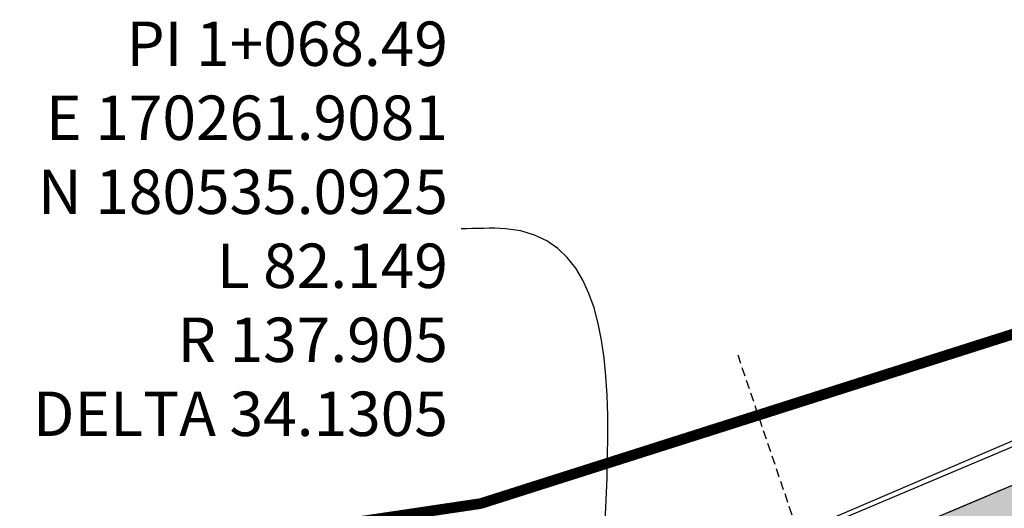
# Model space of a CAD drawing. Units: metres. Extents: x 168019 to 173258, y 179347 to 181433.
# Drawn here: x 170244 to 170271, y 180549 to 180562 of the extents above; entities that cross this region are included whole.
import ezdxf

# ---------------------------------------------------------------- set-up
doc = ezdxf.new("R2010")
doc.units = ezdxf.units.M
for name, pattern in [('CENTER', [2, 1.25, -0.25, 0.25, -0.25]), ('DASHDOT', [1, 0.5, -0.25, 0, -0.25]), ('HIDDEN', [0.375, 0.25, -0.125])]:
    doc.linetypes.add(name, pattern=pattern)
for name, color, linetype in [('C-ROAD', 7, 'Continuous'), ('C-ROAD-BRNG', 1, 'Continuous'), ('C-ROAD-CNTR-N', 92, 'Continuous'), ('C-ROAD-CORR', 5, 'Continuous'), ('C-ROAD-CORR-PATT', 150, 'Continuous'), ('C-ROAD-SAMP', 150, 'HIDDEN'), ('C-TOPO-FEAT', 94, 'Continuous'), ('R.O.W', 154, 'DASHDOT')]:
    doc.layers.add(name, color=color, linetype=linetype)
doc.styles.get("Standard").update_dxf_attribs({"font": 'simplex.shx'})
doc.dimstyles.get("Standard").update_dxf_attribs({"dimtxt": 0.18, "dimasz": 0.18, "dimexe": 0.18, "dimexo": 0.0625, "dimgap": 0.09, "dimtad": 0, "dimtih": 1, "dimtoh": 1, "dimdec": 4, "dimzin": 0, "dimdsep": 46, "dimtxsty": 'Standard', "dimcen": 0.09, "dimadec": 0, "dimazin": 0, "dimtfac": 1, "dimtdec": 4, "dimtofl": 0, "dimtmove": 0, "dimatfit": 3, "dimfxl": 0, "dimtolj": 1, "dimtzin": 0, "dimarcsym": 0})

msp = doc.modelspace()

# ---------------------------------------------------------------- hatches: boundary and pattern name
at = {"layer": 'C-ROAD-CORR-PATT', "linetype": 'Continuous', "lineweight": -3}
msp.add_hatch(color=8, dxfattribs=at).paths.add_polyline_path([(170163.469355777, 181119.2869904384), (170182.0115653128, 181111.7912272663), (170200.5537748486, 181104.2954640943), (170219.0959843844, 181096.7997009223), (170228.6981813051, 181092.9179739949), (170229.9318789206, 181092.4144589037), (170232.6969725404, 181091.2508328787), (170237.5475922562, 181089.0898743343), (170240.7776213324, 181087.5640533115), (170248.6866122541, 181083.5221365539), (170251.3162161727, 181082.0782004459), (170252.4771923381, 181081.4242343942), (170255.2708579605, 181079.8383086282), (170272.6636895134, 181069.9646360301), (170290.0565210663, 181060.0909634322), (170307.4493526192, 181050.2172908341), (170324.8421841721, 181040.3436182362), (170342.235015725, 181030.4699456381), (170352.8967612702, 181024.4174185085), (170359.6278472779, 181020.5962730402), (170364.1887416885, 181018.0071156608), (170367.2919388963, 181016.245473047), (170372.8851574649, 181013.0702793618), (170377.0206788308, 181010.7226004422), (170380.4224279825, 181008.7914739731), (170384.2133866544, 181006.6933672354), (170388.2900531616, 181004.5546784418), (170392.4148646894, 181002.5103865289), (170394.7177598125, 181001.4198946884), (170396.3390751176, 181000.6735435714), (170404.2281389768, 180997.0844916305), (170412.9190676924, 180993.1306391669), (170413.3304498527, 180992.9434849028), (170416.199275826, 180991.6383407677), (170431.1236894442, 180984.8486257116), (170449.328311196, 180976.5666122563), (170467.5329329478, 180968.284598801), (170472.903690786, 180965.8412253935), (170485.7375546996, 180960.0025853457), (170493.4591096881, 180956.4897399166), (170501.8911086572, 180952.6536849922), (170503.9421764514, 180951.7205718904), (170522.1467982032, 180943.4385584351), (170540.351419955, 180935.1565449798), (170548.4417675391, 180931.4759209898), (170558.5560417068, 180926.8745315245), (170576.7606634586, 180918.5925180692), (170594.9652852104, 180910.3105046139), (170597.0700699965, 180909.3529534955), (170601.5283279265, 180907.3247129384), (170605.8707302899, 180905.3491797308), (170612.246549396, 180900.5404705871), (170613.3505147128, 180899.3204324662), (170618.3950322732, 180889.9375859556), (170619.4107375336, 180882.411878503), (170619.1752855342, 180879.3132661699), (170618.2390901299, 180875.1371142451), (170616.1004281629, 180870.2116707826), (170612.6722958936, 180863.85092233), (170611.5133100752, 180861.7004750792), (170603.1836188993, 180846.2450991769), (170602.9204861898, 180845.7568679987), (170600.1157445648, 180840.5527931768), (170593.6949419049, 180828.6392760238), (170584.2062649106, 180811.0334528708), (170583.5644761731, 180809.8426420738), (170578.8201376759, 180801.0397304973), (170575.0244771046, 180793.9970491196), (170574.7880296431, 180793.3948684555), (170573.5881693054, 180790.2641922665), (170568.2703048836, 180774.4924928763), (170563.4384999343, 180755.7014763766), (170563.3144250061, 180755.1219019401), (170559.953347163, 180735.4119122315), (170558.4625187773, 180720.0246389389), (170558.409821502, 180719.194006904), (170558.2350722271, 180716.0315442942), (170558.2327239804, 180715.4929646428), (170558.1995603169, 180713.6266924867), (170558.0030014666, 180709.7044307182), (170557.867625638, 180708.0422715453), (170557.4249859266, 180704.1257375932), (170556.4104433609, 180698.1543246894), (170555.8659332774, 180695.6753698174), (170549.1747957983, 180676.8719807046), (170546.3927362592, 180671.6126277072), (170543.7034363601, 180667.2114186786), (170538.4907045901, 180660.0140757948), (170524.3428123642, 180645.9365792682), (170519.4350824115, 180642.302755414), (170514.0978639284, 180638.8968925355), (170511.4431011861, 180637.1694924841), (170510.1756668923, 180636.3684435685), (170507.7113174355, 180634.8534894277), (170490.0399249253, 180625.5105251822), (170473.4249380285, 180618.893246773), (170471.4255167862, 180618.2254099614), (170461.9138327277, 180615.4047400997), (170452.1068017205, 180613.0915671169), (170447.5146468656, 180612.2091490533), (170437.6257300685, 180610.732060856), (170433.6489712108, 180610.2984204934), (170432.3315203684, 180610.1748323686), (170428.9989379116, 180609.9065953145), (170424.6817143963, 180609.5392171626), (170412.4610315081, 180607.965268549), (170393.4577814018, 180603.905623117), (170392.9171370491, 180603.7604483527), (170381.7278202515, 180600.3712653795), (170373.9137168197, 180597.5544558379), (170363.5806168957, 180593.2273079598), (170359.6547331628, 180591.3940579861), (170355.582942301, 180589.5668432631), (170351.7635160572, 180587.8100655194), (170342.7433051839, 180583.493554702), (170337.5583136938, 180580.9035481651), (170327.9430485655, 180575.884239084), (170319.9216084453, 180571.4755819817), (170302.7052479716, 180561.3002760688), (170298.5545637849, 180558.6951907744), (170297.4951645851, 180558.0204959417), (170292.9579710182, 180555.2199949101), (170285.5013076227, 180551.1192328932), (170267.0918811611, 180543.3482380795), (170260.1863183158, 180541.2068079272), (170247.7526590791, 180538.3193383685), (170227.8896877042, 180536.138120544), (170224.9178187506, 180536.060589055), (170219.585985964, 180536.0820731212), (170219.6700500004, 180539.6796911107), (170224.8627494289, 180539.6587676679), (170227.7570679184, 180539.7342759845), (170247.1017181047, 180541.8585752648), (170259.2109229124, 180544.6706967487), (170265.9362861555, 180546.7562466098), (170283.8653214598, 180554.3244585069), (170291.1274043687, 180558.3182117685), (170295.5579953071, 180561.0532005347), (170296.6255679134, 180561.7331007282), (170300.8082751839, 180564.3582846042), (170318.157462182, 180574.6120943636), (170326.240788786, 180579.0547648453), (170335.9302369712, 180584.1127985675), (170341.1552313643, 180586.7227873514), (170350.2450343713, 180591.0726006273), (170354.0939279996, 180592.8429321462), (170358.0955964266, 180594.6373610244), (170362.094757565, 180596.5048289757), (170372.6207268669, 180600.9127439348), (170380.5806821029, 180603.7821297902), (170391.9788497376, 180607.2345725418), (170392.5295853252, 180607.3824570221), (170411.8875348975, 180611.5178765484), (170424.3363192772, 180613.1212032278), (170428.7442061613, 180613.4961682271), (170432.0088482267, 180613.7589368103), (170433.2994405811, 180613.8800053799), (170437.1951264101, 180614.3048052423), (170446.8824407304, 180615.7517804712), (170451.3809766569, 180616.6162089338), (170460.9880745691, 180618.8822239303), (170470.3058466852, 180621.6453896141), (170472.2645063068, 180622.2996114304), (170488.5407682876, 180628.7819853052), (170505.8518992473, 180637.93447725), (170508.2660087268, 180639.4185464604), (170509.5076042055, 180640.2032646242), (170512.2703296344, 180641.9968990458), (170517.3933853396, 180645.2660972821), (170522.1041862959, 180648.7541092656), (170535.6843760923, 180662.2667280809), (170540.6879402744, 180669.1752682954), (170543.2693285452, 180673.3998731332), (170545.9397543559, 180678.4481878057), (170552.3624013106, 180696.4970666698), (170552.8850622244, 180698.8765502792), (170553.8588949607, 180704.6083525357), (170554.2837731826, 180708.3677305098), (170554.4137168814, 180709.9631934013), (170554.6023885542, 180713.7280693558), (170554.6342214829, 180715.5194549337), (170554.6407461652, 180716.2068786061), (170554.8180602347, 180719.4157566702), (170554.8715309478, 180720.2585798891), (170556.3842402172, 180735.8716921462), (170559.7946485899, 180755.8709653152), (170559.9205445655, 180756.459046164), (170564.8232659017, 180775.5258583572), (170570.2191806038, 180791.5290389326), (170571.4366512881, 180794.7056640467), (170571.8566613447, 180795.7043467711), (170575.652321916, 180802.7470281488), (170580.3966604132, 180811.5499397254), (170581.0384491507, 180812.7407505224), (170590.527126145, 180830.3465736754), (170596.9479288049, 180842.2600908283), (170599.7526704299, 180847.4641656502), (170600.0158031394, 180847.9523968285), (170608.3454943153, 180863.4077727308), (170609.5044801337, 180865.5582199816), (170612.9684352357, 180871.9838282994), (170614.8059019223, 180876.2156042501), (170615.6102496378, 180879.8036140237), (170615.8125421047, 180882.4658378928), (170614.9398821855, 180888.9316735182), (170610.6058017605, 180896.9931007817), (170609.6573117588, 180898.0413166467), (170604.3805476089, 180902.073622139), (170600.0381452455, 180904.0491553466), (170595.5798873155, 180906.0773959037), (170593.4751025294, 180907.0349470221), (170575.2704807776, 180915.3169604774), (170557.0658590258, 180923.5989739327), (170546.9515848581, 180928.2003633979), (170538.861237274, 180931.880987388), (170520.6566155222, 180940.1630008433), (170502.4519937704, 180948.4450142986), (170500.4009259762, 180949.3781274004), (170491.9689270071, 180953.2141823248), (170484.2473720186, 180956.7270277539), (170471.413508105, 180962.5656678017), (170466.0427502668, 180965.0090412092), (170447.838128515, 180973.2910546645), (170429.6335067632, 180981.5730681198), (170414.709093145, 180988.3627831759), (170411.8402671717, 180989.667927311), (170411.4288850114, 180989.8550815751), (170402.7379562958, 180993.8089340387), (170394.8488924366, 180997.3979859796), (170393.1984049073, 180998.1577661453), (170390.8540739373, 180999.2678791368), (170386.6550449354, 181001.3489538653), (170382.5050272245, 181003.5261239517), (170378.645858072, 181005.6619817918), (170375.2441089203, 181007.5931082609), (170371.1085875544, 181009.9407871804), (170365.5153689858, 181013.1159808657), (170362.4121717779, 181014.8776234795), (170357.8512773674, 181017.4667808588), (170351.1201913597, 181021.2879263271), (170340.4584458145, 181027.3404534568), (170323.0656142616, 181037.2141260548), (170305.6727827087, 181047.0877986528), (170288.2799511558, 181056.9614712508), (170270.8871196029, 181066.8351438488), (170253.49428805, 181076.7088164468), (170250.7006224275, 181078.2947422129), (170249.5605357794, 181078.9369414122), (170246.9782464897, 181080.3548966869), (170239.2115625397, 181084.3240869817), (170236.0396515801, 181085.8224538108), (170231.2763093704, 181087.944530092), (170228.5609682541, 181089.0872189207), (170227.3494686376, 181089.5816742331), (170217.7472717169, 181093.4634011605), (170199.205062181, 181100.9591643325), (170180.6628526453, 181108.4549275046), (170162.1206431095, 181115.9506906766), (170163.469355777, 181119.2869904384)], flags=0)

# ---------------------------------------------------------------- linework, layer by layer
at = {"layer": 'C-ROAD', "color": 2, "linetype": 'Continuous', "lineweight": 50, "flags": 128}
for points in [[(170164.5939826045, 181122.068970846), (170229.8228081327, 181095.6999544025, -0.03305008071415978), (170253.9585888063, 181084.0337678763), (170381.9038244508, 181011.4010074551, 0.02234519982274781), (170397.5816670063, 181003.4048739959), (170607.1960797151, 180908.0428604289, -0.4224052088449452), (170618.7276638332, 180868.7615897599), (170577.7509102761, 180792.7310243879, 0.08160543812463329), (170561.2356432465, 180715.9555459956, -0.2647151722278426), (170515.6906997416, 180636.3526293175, -0.1293423861714624), (170429.215583399, 180606.9137232887, 0.09394432328712606), (170360.9129020721, 180588.6694645513, 0.03789100988440002), (170299.1153652611, 180555.4947912639, -0.150022384227653), (170219.5158889946, 180533.0821919728)], [(170162.3452536529, 181116.5063079853), (170227.574079181, 181090.1372915418, -0.03305008071362518), (170250.9964870269, 181078.8159184104), (170378.9417226714, 181006.1831579893, 0.02234519982322761), (170395.0970629698, 180997.9434874704), (170604.5409372238, 180902.6590586945, -0.4209492268702188), (170613.4752749846, 180871.6626655177), (170572.2997962674, 180795.2633743446, 0.08211786937734929), (170555.2358409732, 180716.1058504919, -0.265615856558095), (170512.5062673591, 180641.4403434899, -0.1295842617972698), (170428.7824599294, 180612.8980758073, 0.09383334722541858), (170358.3973674092, 180594.1174716397, 0.0378472265828179), (170295.8756481982, 180560.5449763923, -0.1500440443793823), (170219.6560502291, 180539.0805546518)]]:
    msp.add_lwpolyline(points, format="xyb", dxfattribs=at)
at = {"layer": 'C-ROAD-CNTR-N', "color": 255, "linetype": 'Continuous', "lineweight": 50, "flags": 128}
msp.add_lwpolyline([(170163.4696181287, 181119.2876394157), (170228.6984436568, 181092.9186229722, -0.03305008071481125), (170252.4775379166, 181081.4248431433), (170380.4227735611, 181008.7920827222, 0.02234519982253835), (170396.3393649881, 181000.6741807331), (170605.8710201604, 180905.3498168926, -0.4217412538108191), (170616.1010373984, 180870.2113260624), (170575.0250933084, 180793.9967170159, 0.08186339098301347), (170558.2357713957, 180716.0315101881, -0.2651537994776691), (170514.0982194205, 180638.8962895219, -0.129460842425282), (170428.998987462, 180609.9058970704, 0.09388806581634158), (170359.6550364462, 180591.3934270985, 0.0378688981659832), (170297.4955414035, 180558.0199060198, -0.1500330549977485), (170219.5859696119, 180536.0813733122)], format="xyb", dxfattribs=at)
at = {"layer": 'C-ROAD-CORR', "color": 5, "linetype": 'Continuous', "lineweight": -3}
for points in [[(170325.7674237659, 180579.9364258049, 594.8827491599926), (170317.666887746, 180575.4842968704, 594.9783405308416), (170300.2807642995, 180565.2086567327, 595.1872089669793), (170296.0891520382, 180562.5778838358, 595.2383868459833), (170295.0193065679, 180561.8965361336, 595.2392263837728), (170290.6183597274, 180559.1797650421, 595.2427905661228), (170283.4103858311, 180555.2157688141, 595.3316774031169), (170265.614937875, 180547.7039468645, 595.5405458392546), (170258.939684603, 180545.633936215, 595.6160605387701), (170246.9207042012, 180542.8427675513, 595.7494142753923), (170227.72018896, 180540.7342962006, 595.9582827115299), (170224.8474357319, 180540.6593504884, 595.9893305114173), (170219.6934265582, 180540.6801180328, 596.1094172937673)], [(170326.2404576623, 180579.0553815762, 594.9727491599926), (170318.1571190202, 180574.6127044783, 595.0683405308416), (170300.8079061846, 180564.3588794484, 595.2772089669793), (170296.625192685, 180561.7336916628, 595.3283868459833), (170295.5576184887, 180561.0537904566, 595.3318953837728), (170291.1270482867, 180558.3188144339, 595.3467905661229), (170283.8650032276, 180554.3250819877, 595.435677403117), (170265.936061369, 180546.756909536, 595.6445458392546), (170259.2107331785, 180544.6713705446, 595.7200605387701), (170247.1015914836, 180541.8592637175, 595.8534142753923), (170227.7570421212, 180539.7349755091, 596.06228271153), (170224.8627387168, 180539.6594675859, 596.0933305114173), (170219.6700663525, 180539.6803909196, 596.1994172937673)]]:
    msp.add_polyline3d(points, dxfattribs=at)
at = {"layer": 'C-ROAD-CORR', "color": 11, "linetype": 'Continuous', "lineweight": -3}
for points in [[(170325.7674237659, 180579.9364258049, 594.8827491599926), (170317.666887746, 180575.4842968704, 594.9783405308416), (170300.2807642995, 180565.2086567327, 595.1872089669793), (170296.0891520382, 180562.5778838358, 595.2383868459833), (170295.0193065679, 180561.8965361336, 595.2392263837728), (170290.6183597274, 180559.1797650421, 595.2427905661228), (170283.4103858311, 180555.2157688141, 595.3316774031169), (170265.614937875, 180547.7039468645, 595.5405458392546), (170258.939684603, 180545.633936215, 595.6160605387701), (170246.9207042012, 180542.8427675513, 595.7494142753923), (170227.72018896, 180540.7342962006, 595.9582827115299), (170224.8474357319, 180540.6593504884, 595.9893305114173), (170219.6934265582, 180540.6801180328, 596.1094172937673)], [(170325.7348588157, 180579.9970793049, 594.9515919013851), (170317.4840537338, 180575.8093612683, 594.6053859239896), (170300.0977696704, 180565.5036526026, 594.8400640440385), (170295.941505415, 180562.8104074782, 594.9629476156646), (170294.8859871421, 180562.105252243, 594.9915643486462), (170290.5274647723, 180559.3336038998, 595.0641056842575), (170283.3102853715, 180555.4118857278, 595.1114912413269), (170265.5773799638, 180547.8147103075, 595.6575036821292), (170258.5701274647, 180546.946332025, 594.2526254502636), (170246.5808857325, 180544.6903975357, 593.8707942629818), (170227.6805361035, 180541.8095342206, 594.8823137766584), (170224.830865568, 180541.7420296927, 594.9065245131975), (170219.7210172687, 180541.8608945059, 594.9283185143353)]]:
    msp.add_polyline3d(points, dxfattribs=at)
at = {"layer": 'C-ROAD-CORR', "color": 150, "linetype": 'CENTER', "lineweight": -3}
msp.add_polyline3d([(170326.2404576623, 180579.0553815763, 594.9027491599926), (170318.1571190201, 180574.6127044783, 594.9983405308416), (170300.8079061846, 180564.3588794484, 595.2072089669792), (170296.6251926849, 180561.7336916628, 595.2583868459833), (170295.5576184887, 180561.0537904567, 595.2618953837729), (170291.1270482867, 180558.3188144339, 595.2767905661228), (170283.8650032276, 180554.3250819877, 595.3656774031169), (170265.936061369, 180546.756909536, 595.5745458392546), (170259.2107331784, 180544.6713705446, 595.65006053877), (170247.1015914836, 180541.8592637175, 595.7834142753923), (170227.7570421212, 180539.7349755091, 595.9922827115299), (170224.8627387168, 180539.6594675859, 596.0233305114173), (170219.6700663525, 180539.6803909196, 596.1294172937672)], dxfattribs=at)
at = {"layer": 'C-ROAD-CORR', "color": 160, "linetype": 'Continuous', "lineweight": -3}
msp.add_polyline3d([(170326.2404576623, 180579.0553815762, 594.9027491599926), (170318.1571190202, 180574.6127044783, 594.9983405308416), (170300.8079061846, 180564.3588794484, 595.2072089669792), (170296.625192685, 180561.7336916628, 595.2583868459833), (170295.5576184887, 180561.0537904566, 595.2618953837729), (170291.1270482867, 180558.3188144339, 595.2767905661228), (170283.8650032276, 180554.3250819877, 595.3656774031169), (170265.936061369, 180546.756909536, 595.5745458392546), (170259.2107331785, 180544.6713705446, 595.65006053877), (170247.1015914836, 180541.8592637175, 595.7834142753923), (170227.7570421212, 180539.7349755091, 595.9922827115299), (170224.8627387168, 180539.6594675859, 596.0233305114173), (170219.6700663525, 180539.6803909196, 596.1294172937672)], dxfattribs=at)
at = {"layer": 'C-ROAD-SAMP', "color": 150, "linetype": 'HIDDEN', "lineweight": -3}
msp.add_lwpolyline([(170270.303340888, 180533.8772018683), (170267.0921059476, 180543.3475751533), (170263.8808710071, 180552.8179484383)], dxfattribs=at)
at = {"layer": 'C-TOPO-FEAT', "color": 94, "linetype": 'Continuous', "lineweight": -3}
for points in [[(170325.7674237659, 180579.9364258049, 594.6827491599927), (170317.666887746, 180575.4842968704, 594.7783405308417), (170300.2807642995, 180565.2086567327, 594.9872089669793), (170296.0891520382, 180562.5778838358, 595.0383868459834), (170295.0193065679, 180561.8965361336, 595.0392263837729), (170290.6183597274, 180559.1797650421, 595.0427905661229), (170283.4103858311, 180555.2157688141, 595.131677403117), (170265.614937875, 180547.7039468645, 595.3405458392547), (170258.939684603, 180545.633936215, 595.4160605387701), (170246.9207042012, 180542.8427675513, 595.5494142753923), (170227.72018896, 180540.7342962006, 595.75828271153), (170224.8474357319, 180540.6593504884, 595.7893305114173), (170219.6934265582, 180540.6801180328, 595.9094172937673)], [(170325.7674237659, 180579.9364258049, 594.4727491599926), (170317.666887746, 180575.4842968704, 594.5683405308416), (170300.2807642995, 180565.2086567327, 594.7772089669793), (170296.0891520382, 180562.5778838358, 594.8283868459833), (170295.0193065679, 180561.8965361336, 594.8292263837728), (170290.6183597274, 180559.1797650421, 594.8327905661229), (170283.4103858311, 180555.2157688141, 594.921677403117), (170265.614937875, 180547.7039468645, 595.1305458392546), (170258.939684603, 180545.633936215, 595.2060605387701), (170246.9207042012, 180542.8427675513, 595.3394142753923), (170227.72018896, 180540.7342962006, 595.54828271153), (170224.8474357319, 180540.6593504884, 595.5793305114173), (170219.6934265582, 180540.6801180328, 595.6994172937673)], [(170326.2404576623, 180579.0553815763, 594.7027491599927), (170318.1571190201, 180574.6127044783, 594.7983405308416), (170300.8079061846, 180564.3588794484, 595.0072089669793), (170296.6251926849, 180561.7336916628, 595.0583868459834), (170295.5576184887, 180561.0537904567, 595.0618953837728), (170291.1270482867, 180558.3188144339, 595.0767905661229), (170283.8650032276, 180554.3250819877, 595.165677403117), (170265.936061369, 180546.756909536, 595.3745458392547), (170259.2107331784, 180544.6713705446, 595.4500605387701), (170247.1015914836, 180541.8592637175, 595.5834142753923), (170227.7570421212, 180539.7349755091, 595.79228271153), (170224.8627387168, 180539.6594675859, 595.8233305114173), (170219.6700663525, 180539.6803909196, 595.9294172937673)], [(170326.2404576623, 180579.0553815763, 594.4927491599926), (170318.1571190201, 180574.6127044783, 594.5883405308416), (170300.8079061846, 180564.3588794484, 594.7972089669793), (170296.6251926849, 180561.7336916628, 594.8483868459833), (170295.5576184887, 180561.0537904567, 594.8518953837729), (170291.1270482867, 180558.3188144339, 594.8667905661229), (170283.8650032276, 180554.3250819877, 594.955677403117), (170265.936061369, 180546.756909536, 595.1645458392546), (170259.2107331784, 180544.6713705446, 595.2400605387701), (170247.1015914836, 180541.8592637175, 595.3734142753923), (170227.7570421212, 180539.7349755091, 595.58228271153), (170224.8627387168, 180539.6594675859, 595.6133305114173), (170219.6700663525, 180539.6803909196, 595.7194172937673)], [(170326.2404576623, 180579.0553815762, 594.7027491599927), (170318.1571190202, 180574.6127044783, 594.7983405308416), (170300.8079061846, 180564.3588794484, 595.0072089669793), (170296.625192685, 180561.7336916628, 595.0583868459834), (170295.5576184887, 180561.0537904566, 595.0618953837728), (170291.1270482867, 180558.3188144339, 595.0767905661229), (170283.8650032276, 180554.3250819877, 595.165677403117), (170265.936061369, 180546.756909536, 595.3745458392547), (170259.2107331785, 180544.6713705446, 595.4500605387701), (170247.1015914836, 180541.8592637175, 595.5834142753923), (170227.7570421212, 180539.7349755091, 595.79228271153), (170224.8627387168, 180539.6594675859, 595.8233305114173), (170219.6700663525, 180539.6803909196, 595.9294172937673)], [(170326.2404576623, 180579.0553815762, 594.4927491599926), (170318.1571190202, 180574.6127044783, 594.5883405308416), (170300.8079061846, 180564.3588794484, 594.7972089669793), (170296.625192685, 180561.7336916628, 594.8483868459833), (170295.5576184887, 180561.0537904566, 594.8518953837729), (170291.1270482867, 180558.3188144339, 594.8667905661229), (170283.8650032276, 180554.3250819877, 594.955677403117), (170265.936061369, 180546.756909536, 595.1645458392546), (170259.2107331785, 180544.6713705446, 595.2400605387701), (170247.1015914836, 180541.8592637175, 595.3734142753923), (170227.7570421212, 180539.7349755091, 595.58228271153), (170224.8627387168, 180539.6594675859, 595.6133305114173), (170219.6700663525, 180539.6803909196, 595.7194172937673)]]:
    msp.add_polyline3d(points, dxfattribs=at)
at = {"layer": 'R.O.W', "ltscale": 3, "const_width": 0.3}
msp.add_lwpolyline([(170576.8886397487, 180813.4937159006), (170562.6391427903, 180776.6090002302), (170558.5244064217, 180761.5900564924), (170552.5467420922, 180718.906592122), (170550.0978036186, 180706.0748366592, -0.191345600768182), (170525.3484934277, 180656.4452849338), (170488.329871439, 180632.5077495504), (170459.4998016588, 180621.6133018926, -0.1059676414269279), (170428.6844272944, 180616.9512798097), (170405.6641473918, 180613.8869165204), (170378.4426059066, 180606.4193639192), (170353.9687738167, 180596.5473621471), (170336.0435551854, 180587.9730522529), (170299.0164961824, 180567.427078657), (170279.770995513, 180556.0011062768), (170256.6264840169, 180548.6414845117), (170238.028532102, 180545.8757833991), (170218.6564767054, 180543.0192847976)], format="xyb", dxfattribs=at)

# ---------------------------------------------------------------- texts
at = {"layer": 'C-ROAD-BRNG', "color": 1, "linetype": 'Continuous', "lineweight": -3, "insert": (170255.7039456432, 180556.3786416432), "char_height": 1.25, "attachment_point": 6}
msp.add_mtext('{\\fSimSun|b1|i0|c0|p2;\\C3;PI 1+068.49\\PE 170261.9081\\PN 180535.0925\\PL 82.149\\PR 137.905\\fSimplex|b0|i0|c178|p2;\\P\\fSimSun|b1|i0|c0|p2;DELTA 34.1305}', dxfattribs=at)

# ---------------------------------------------------------------- leaders
at = {"layer": 'C-ROAD-BRNG', "color": 7, "linetype": 'Continuous', "lineweight": -3, "path_type": 1}
msp.add_leader([(170260.1865080498, 180541.2061341313), (170257.3289456432, 180556.3786416432), (170256.0789456432, 180556.3786416432)], dimstyle='Standard', override={"dimscale": 1, "dimasz": 1.25, "dimclrd": 7, "dimlwd": 65535}, dxfattribs=at)

doc.saveas('drawing.dxf')
